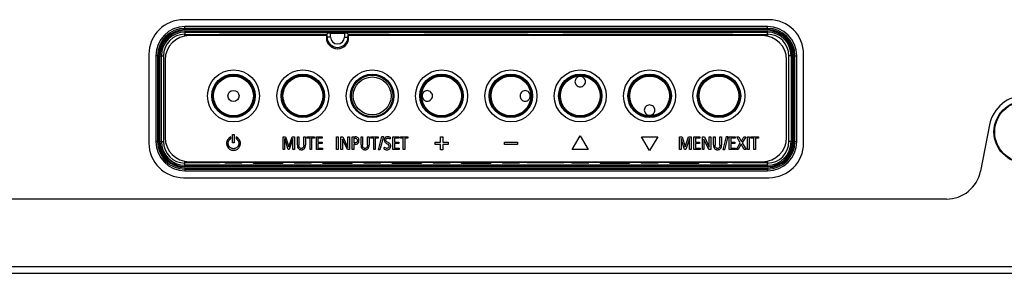
# Model space of a CAD drawing. Units: millimetres. Extents: x 0 to 4000, y 0 to 3000.
# Drawn here: x 2909 to 3051, y 1286 to 1322 of the extents above; entities that cross this region are included whole.
import ezdxf

# ---------------------------------------------------------------- set-up
doc = ezdxf.new("R2010")
doc.units = ezdxf.units.MM
doc.header["$LTSCALE"] = 220
for name, color, linetype in [('ATHLON50_BUTTON_01_PCM_2_BL116', 7, 'CONTINUOUS'), ('P484_BUTTON_LABEL_BL121', 7, 'CONTINUOUS'), ('P554_BACK_COVER_PCM_B_IO_C_BL10', 7, 'CONTINUOUS'), ('P554_OPTION_BEZEL_METAL_B_2_BL1', 7, 'CONTINUOUS'), ('SCREW_M4X5_TRUSS_HEAD_BL80', 7, 'CONTINUOUS')]:
    doc.layers.add(name, color=color, linetype=linetype)

# ---------------------------------------------------------------- blocks, each defined once
blk = doc.blocks.new('P554_OPTION_BEZEL_METAL_B_2_BL1', base_point=(2050.69, 1000.55))
at = {"layer": 'P554_OPTION_BEZEL_METAL_B_2_BL1', "color": 7, "linetype": 'CONTINUOUS'}
for p, q in [((3048.74, 1307.3), (3047.44, 1300.63)), ((3042.53, 1296.59), (2730.31, 1296.59)), ((2555.1, 1285.89), (3790.4, 1285.89))]:
    blk.add_line(p, q, dxfattribs=at)
at = {"layer": 'P554_OPTION_BEZEL_METAL_B_2_BL1', "color": 9, "linetype": 'CONTINUOUS'}
blk.add_line((2555.1, 1286.89), (3068.75, 1286.89), dxfattribs=at)
at = {"layer": 'P554_OPTION_BEZEL_METAL_B_2_BL1', "color": 7, "linetype": 'CONTINUOUS'}
for centre, radius, start, end in [((3053.9, 1306.29), 5.25, 11.0838, 168.9162), ((3042.53, 1301.59), 5, 270, 348.9162)]:
    blk.add_arc(centre, radius, start, end, dxfattribs=at)
blk = doc.blocks.new('P554_BACK_COVER_PCM_B_IO_C_BL10', base_point=(2032.77, 1551.07))
at = {"layer": 'P554_BACK_COVER_PCM_B_IO_C_BL10', "color": 7, "linetype": 'CONTINUOUS'}
for p, q in [((3016.95, 1322.49), (2932.55, 1322.49)), ((2927.55, 1317.49), (2927.55, 1304.69)), ((3021.95, 1304.69), (3021.95, 1317.49)), ((2932.55, 1299.69), (3016.95, 1299.69))]:
    blk.add_line(p, q, dxfattribs=at)
for centre, start, end in [((2932.55, 1317.49), 90, 180), ((3016.95, 1317.49), 0, 90), ((2932.55, 1304.69), 180, 270), ((3016.95, 1304.69), 270, 360)]:
    blk.add_arc(centre, 5, start, end, dxfattribs=at)
blk = doc.blocks.new('SCREW_M4X5_TRUSS_HEAD_BL80', base_point=(2229.48, 996.75))
at = {"layer": 'SCREW_M4X5_TRUSS_HEAD_BL80', "color": 7, "linetype": 'CONTINUOUS'}
blk.add_circle((3053.9, 1306.29), 4.5, dxfattribs=at)
at = {"layer": 'SCREW_M4X5_TRUSS_HEAD_BL80', "color": 9, "linetype": 'CONTINUOUS'}
blk.add_circle((3053.9, 1306.29), 4.4, dxfattribs=at)
blk = doc.blocks.new('ATHLON50_BUTTON_01_PCM_2_BL116', base_point=(2974.75, 1311.09))
at = {"layer": 'ATHLON50_BUTTON_01_PCM_2_BL116', "color": 9, "linetype": 'CONTINUOUS'}
for p, q in [((2932.75, 1321.05), (2932.75, 1321.49)), ((3016.75, 1321.24), (2932.75, 1321.24)), ((3016.75, 1321.05), (2932.75, 1321.05)), ((2932.75, 1320.89), (2932.75, 1320.38)), ((2932.75, 1320.89), (3016.75, 1320.89)), ((2932.75, 1320.69), (3016.75, 1320.69)), ((2953.75, 1319.99), (2953.75, 1320.53)), ((2955.75, 1320.53), (2955.75, 1319.99)), ((3016.75, 1321.05), (3016.75, 1321.49)), ((3016.75, 1320.38), (3016.75, 1320.89)), ((2953.75, 1319.99), (2953.25, 1319.99)), ((2955.75, 1319.99), (2956.25, 1319.99)), ((2928.99, 1317.29), (2928.55, 1317.29)), ((2928.8, 1317.29), (2928.8, 1304.89)), ((2928.99, 1317.29), (2928.99, 1304.89)), ((2929.15, 1304.89), (2929.15, 1317.29)), ((2929.15, 1317.29), (2929.65, 1317.29)), ((2929.35, 1304.89), (2929.35, 1317.29)), ((3020.35, 1317.29), (3019.84, 1317.29)), ((3020.15, 1317.29), (3020.15, 1304.89)), ((3020.35, 1317.29), (3020.35, 1304.89)), ((3020.51, 1317.29), (3020.95, 1317.29)), ((3020.51, 1304.89), (3020.51, 1317.29)), ((3020.7, 1304.89), (3020.7, 1317.29)), ((2928.99, 1304.89), (2928.55, 1304.89)), ((2929.15, 1304.89), (2929.65, 1304.89)), ((3020.35, 1304.89), (3019.84, 1304.89)), ((3020.51, 1304.89), (3020.95, 1304.89)), ((2932.75, 1301.29), (2932.75, 1301.8)), ((3016.75, 1301.49), (2932.75, 1301.49)), ((3016.75, 1301.29), (2932.75, 1301.29)), ((2932.75, 1301.13), (2932.75, 1300.69)), ((2932.75, 1301.13), (3016.75, 1301.13)), ((2932.75, 1300.94), (3016.75, 1300.94)), ((3016.75, 1301.29), (3016.75, 1301.8)), ((3016.75, 1301.13), (3016.75, 1300.69))]:
    blk.add_line(p, q, dxfattribs=at)
at = {"layer": 'ATHLON50_BUTTON_01_PCM_2_BL116', "color": 7, "linetype": 'CONTINUOUS'}
for p, q in [((3016.75, 1321.49), (2932.75, 1321.49)), ((2932.75, 1320.12), (2932.75, 1320.38)), ((2932.75, 1320.33), (2937.75, 1320.33)), ((2932.75, 1320.33), (2933.05, 1320.31)), ((2933.05, 1320.16), (2933.05, 1320.31)), ((2933.08, 1320.31), (2933.19, 1320.31)), ((2933.69, 1320.3), (2933.72, 1320.29)), ((2933.72, 1320.19), (2933.72, 1320.29)), ((2933.72, 1320.29), (2936.78, 1320.29)), ((2936.8, 1320.3), (2936.78, 1320.29)), ((2936.78, 1320.29), (2936.78, 1320.19)), ((2937.3, 1320.31), (2937.45, 1320.31)), ((2937.45, 1320.31), (2937.75, 1320.33)), ((2937.56, 1320.32), (2937.75, 1320.29)), ((2937.75, 1320.38), (2937.75, 1320.19)), ((2937.75, 1320.38), (2953.25, 1320.38)), ((2953.25, 1319.99), (2953.25, 1320.49)), ((2953.75, 1320.53), (2955.75, 1320.53)), ((2956.25, 1320.49), (2956.25, 1319.99)), ((2956.25, 1320.38), (2962.25, 1320.38)), ((2962.25, 1320.19), (2962.25, 1320.38)), ((2962.25, 1320.33), (2967.25, 1320.33)), ((2962.25, 1320.33), (2962.55, 1320.31)), ((2962.43, 1320.32), (2962.25, 1320.29)), ((2962.55, 1320.31), (2962.69, 1320.31)), ((2963.19, 1320.3), (2963.22, 1320.29)), ((2963.22, 1320.29), (2966.28, 1320.29)), ((2963.22, 1320.19), (2963.22, 1320.29)), ((2966.3, 1320.3), (2966.28, 1320.29)), ((2966.28, 1320.29), (2966.28, 1320.19)), ((2966.8, 1320.31), (2966.95, 1320.31)), ((2966.95, 1320.31), (2967.25, 1320.33)), ((2967.06, 1320.32), (2967.25, 1320.29)), ((2967.25, 1320.38), (2982.25, 1320.38)), ((2967.25, 1320.38), (2967.25, 1320.19)), ((2982.25, 1320.19), (2982.25, 1320.38)), ((2982.25, 1320.33), (2987.25, 1320.33)), ((2982.25, 1320.33), (2982.55, 1320.31)), ((2982.43, 1320.32), (2982.25, 1320.29)), ((2982.69, 1320.31), (2982.55, 1320.31)), ((2983.19, 1320.3), (2983.22, 1320.29)), ((2983.22, 1320.29), (2986.28, 1320.29)), ((2983.22, 1320.19), (2983.22, 1320.29)), ((2986.3, 1320.3), (2986.28, 1320.29)), ((2986.28, 1320.29), (2986.28, 1320.19)), ((2986.8, 1320.31), (2986.95, 1320.31)), ((2986.95, 1320.31), (2987.25, 1320.33)), ((2987.06, 1320.32), (2987.25, 1320.29)), ((2987.25, 1320.38), (3011.75, 1320.38)), ((2987.25, 1320.38), (2987.25, 1320.19)), ((3011.75, 1320.19), (3011.75, 1320.38)), ((3011.75, 1320.33), (3016.75, 1320.33)), ((3011.75, 1320.33), (3012.05, 1320.31)), ((3011.93, 1320.32), (3011.75, 1320.29)), ((3012.19, 1320.31), (3012.05, 1320.31)), ((3012.69, 1320.3), (3012.72, 1320.29)), ((3012.72, 1320.29), (3015.78, 1320.29)), ((3012.72, 1320.19), (3012.72, 1320.29)), ((3015.78, 1320.29), (3015.8, 1320.3)), ((3015.78, 1320.29), (3015.78, 1320.19)), ((3016.41, 1320.31), (3016.3, 1320.31)), ((3016.45, 1320.31), (3016.75, 1320.33)), ((3016.45, 1320.31), (3016.45, 1320.15)), ((3016.75, 1320.38), (3016.75, 1320.1)), ((2953.16, 1319.79), (2953.26, 1319.79)), ((2953.16, 1319.78), (2953.26, 1319.78)), ((2956.34, 1319.79), (2956.23, 1319.79)), ((2956.34, 1319.78), (2956.23, 1319.78)), ((2928.55, 1317.29), (2928.55, 1304.89)), ((2929.65, 1317.29), (2929.65, 1304.89)), ((3019.84, 1304.89), (3019.84, 1317.29)), ((3020.95, 1304.89), (3020.95, 1317.29)), ((2932.75, 1301.8), (2932.75, 1302.05)), ((2933.05, 1301.87), (2932.75, 1301.85)), ((2937.75, 1301.85), (2932.75, 1301.85)), ((2933.05, 1301.87), (2933.05, 1302.02)), ((2933.08, 1301.87), (2933.19, 1301.87)), ((2933.72, 1301.89), (2933.69, 1301.88)), ((2933.72, 1301.89), (2933.72, 1301.99)), ((2933.72, 1301.89), (2936.78, 1301.89)), ((2936.78, 1301.99), (2936.78, 1301.89)), ((2936.8, 1301.88), (2936.78, 1301.89)), ((2937.3, 1301.87), (2937.45, 1301.87)), ((2937.74, 1301.85), (2937.45, 1301.87)), ((2937.74, 1301.89), (2937.56, 1301.86)), ((2937.75, 1301.89), (2937.75, 1301.85)), ((2938.5, 1301.89), (2937.75, 1301.89)), ((2938.5, 1301.99), (2938.5, 1301.89)), ((2938.5, 1301.89), (2938.52, 1301.82)), ((2938.52, 1301.99), (2938.52, 1301.82)), ((2938.52, 1301.82), (2940.97, 1301.82)), ((2940.97, 1301.82), (2940.97, 1301.99)), ((2941, 1301.89), (2940.97, 1301.82)), ((2941, 1301.89), (2941, 1301.99)), ((2942.6, 1301.89), (2941, 1301.89)), ((2942.6, 1301.99), (2942.6, 1301.89)), ((2942.6, 1301.89), (2942.64, 1301.78)), ((2942.64, 1301.78), (2942.64, 1301.99)), ((2946.85, 1301.78), (2946.85, 1301.99)), ((2946.9, 1301.89), (2946.85, 1301.78)), ((2946.9, 1301.89), (2946.9, 1301.99)), ((2948.5, 1301.89), (2946.9, 1301.89)), ((2948.5, 1301.99), (2948.5, 1301.89)), ((2948.5, 1301.89), (2948.52, 1301.82)), ((2948.52, 1301.99), (2948.52, 1301.82)), ((2948.52, 1301.82), (2950.97, 1301.82)), ((2950.97, 1301.82), (2950.97, 1301.99)), ((2951, 1301.89), (2950.97, 1301.82)), ((2951, 1301.89), (2951, 1301.99)), ((2952.6, 1301.89), (2951, 1301.89)), ((2952.6, 1301.99), (2952.6, 1301.89)), ((2952.6, 1301.89), (2952.64, 1301.78)), ((2952.64, 1301.78), (2952.64, 1301.99)), ((2956.85, 1301.78), (2956.85, 1301.99)), ((2956.9, 1301.89), (2956.85, 1301.78)), ((2956.9, 1301.89), (2956.9, 1301.99)), ((2958.5, 1301.89), (2956.9, 1301.89)), ((2958.5, 1301.99), (2958.5, 1301.89)), ((2958.5, 1301.89), (2958.52, 1301.82)), ((2958.52, 1301.99), (2958.52, 1301.82)), ((2958.52, 1301.82), (2960.97, 1301.82)), ((2960.97, 1301.82), (2960.97, 1301.99)), ((2961, 1301.89), (2960.97, 1301.82)), ((2961, 1301.89), (2961, 1301.99)), ((2962.6, 1301.89), (2961, 1301.89)), ((2962.6, 1301.99), (2962.6, 1301.89)), ((2962.6, 1301.89), (2962.64, 1301.78)), ((2962.64, 1301.78), (2962.64, 1301.99)), ((2966.85, 1301.78), (2966.85, 1301.99)), ((2966.9, 1301.89), (2966.85, 1301.78)), ((2966.9, 1301.89), (2966.9, 1301.99)), ((2968.5, 1301.89), (2966.9, 1301.89)), ((2968.5, 1301.99), (2968.5, 1301.89)), ((2968.5, 1301.89), (2968.52, 1301.82)), ((2968.52, 1301.99), (2968.52, 1301.82)), ((2968.52, 1301.82), (2970.97, 1301.82)), ((2970.97, 1301.82), (2970.97, 1301.99)), ((2971, 1301.89), (2970.97, 1301.82)), ((2971, 1301.89), (2971, 1301.99)), ((2972.6, 1301.89), (2971, 1301.89)), ((2972.6, 1301.99), (2972.6, 1301.89)), ((2972.6, 1301.89), (2972.64, 1301.78)), ((2972.64, 1301.78), (2972.64, 1301.99)), ((2976.85, 1301.78), (2976.85, 1301.99)), ((2976.9, 1301.89), (2976.85, 1301.78)), ((2976.9, 1301.89), (2976.9, 1301.99)), ((2978.5, 1301.89), (2976.9, 1301.89)), ((2978.5, 1301.99), (2978.5, 1301.89)), ((2978.5, 1301.89), (2978.52, 1301.82)), ((2978.52, 1301.99), (2978.52, 1301.82)), ((2978.52, 1301.82), (2980.97, 1301.82)), ((2980.97, 1301.82), (2980.97, 1301.99)), ((2981, 1301.89), (2980.97, 1301.82)), ((2981, 1301.89), (2981, 1301.99)), ((2982.17, 1301.89), (2981, 1301.89)), ((2982.17, 1301.89), (2982.11, 1301.85)), ((2982.47, 1301.87), (2982.11, 1301.85)), ((2987.39, 1301.85), (2982.11, 1301.85)), ((2982.35, 1301.86), (2982.17, 1301.89)), ((2982.47, 1301.87), (2982.69, 1301.87)), ((2983.19, 1301.88), (2983.22, 1301.89)), ((2983.22, 1301.89), (2983.22, 1301.99)), ((2983.22, 1301.89), (2986.28, 1301.89)), ((2986.28, 1301.99), (2986.28, 1301.89)), ((2986.3, 1301.88), (2986.28, 1301.89)), ((2986.8, 1301.87), (2987.02, 1301.87)), ((2987.39, 1301.85), (2987.02, 1301.87)), ((2987.14, 1301.86), (2987.32, 1301.89)), ((2987.32, 1301.89), (2987.39, 1301.85)), ((2988.5, 1301.89), (2987.32, 1301.89)), ((2988.5, 1301.99), (2988.5, 1301.89)), ((2988.5, 1301.89), (2988.52, 1301.82)), ((2988.52, 1301.99), (2988.52, 1301.82)), ((2988.52, 1301.82), (2990.97, 1301.82)), ((2990.97, 1301.82), (2990.97, 1301.99)), ((2991, 1301.89), (2990.97, 1301.82)), ((2991, 1301.89), (2991, 1301.99)), ((2992.6, 1301.89), (2991, 1301.89)), ((2992.6, 1301.99), (2992.6, 1301.89)), ((2992.6, 1301.89), (2992.64, 1301.78)), ((2992.64, 1301.78), (2992.64, 1301.99)), ((2996.85, 1301.78), (2996.85, 1301.99)), ((2996.9, 1301.89), (2996.85, 1301.78)), ((2996.9, 1301.89), (2996.9, 1301.99)), ((2998.5, 1301.89), (2996.9, 1301.89)), ((2998.5, 1301.99), (2998.5, 1301.89)), ((2998.5, 1301.89), (2998.52, 1301.82)), ((2998.52, 1301.99), (2998.52, 1301.82)), ((2998.52, 1301.82), (3000.97, 1301.82)), ((3000.97, 1301.82), (3000.97, 1301.99)), ((3001, 1301.89), (3000.97, 1301.82)), ((3001, 1301.89), (3001, 1301.99)), ((3002.6, 1301.89), (3001, 1301.89)), ((3002.6, 1301.99), (3002.6, 1301.89)), ((3002.6, 1301.89), (3002.64, 1301.78)), ((3002.64, 1301.78), (3002.64, 1301.99)), ((3006.85, 1301.78), (3006.85, 1301.99)), ((3006.9, 1301.89), (3006.85, 1301.78)), ((3006.9, 1301.89), (3006.9, 1301.99)), ((3008.5, 1301.89), (3006.9, 1301.89)), ((3008.5, 1301.99), (3008.5, 1301.89)), ((3008.5, 1301.89), (3008.52, 1301.82)), ((3008.52, 1301.99), (3008.52, 1301.82)), ((3008.52, 1301.82), (3010.97, 1301.82)), ((3010.97, 1301.82), (3010.97, 1301.99)), ((3011, 1301.89), (3010.97, 1301.82)), ((3011, 1301.89), (3011, 1301.99)), ((3011.75, 1301.89), (3011, 1301.89)), ((3011.75, 1301.89), (3011.69, 1301.85)), ((3012.05, 1301.87), (3011.69, 1301.85)), ((3016.75, 1301.85), (3011.69, 1301.85)), ((3011.93, 1301.86), (3011.75, 1301.89)), ((3012.05, 1301.87), (3012.19, 1301.87)), ((3012.69, 1301.88), (3012.72, 1301.89)), ((3012.72, 1301.89), (3012.72, 1301.99)), ((3012.72, 1301.89), (3015.78, 1301.89)), ((3015.78, 1301.99), (3015.78, 1301.89)), ((3015.8, 1301.88), (3015.78, 1301.89)), ((3016.41, 1301.87), (3016.3, 1301.87)), ((3016.45, 1302.03), (3016.45, 1301.87)), ((3016.75, 1301.85), (3016.45, 1301.87)), ((3016.75, 1302.08), (3016.75, 1301.8)), ((2932.75, 1300.69), (3016.75, 1300.69)), ((2942.64, 1301.78), (2946.85, 1301.78)), ((2952.64, 1301.78), (2956.85, 1301.78)), ((2962.64, 1301.78), (2966.85, 1301.78)), ((2972.64, 1301.78), (2976.85, 1301.78)), ((2992.64, 1301.78), (2996.85, 1301.78)), ((3002.64, 1301.78), (3006.85, 1301.78))]:
    blk.add_line(p, q, dxfattribs=at)
for centre, radius in [((2939.75, 1311.49), 3.13), ((2949.75, 1311.49), 3.13), ((2959.75, 1311.49), 3.13), ((2969.75, 1311.49), 3.13), ((2979.75, 1311.49), 3.13), ((2989.75, 1311.49), 3.13), ((2999.75, 1311.49), 3.13), ((3009.75, 1311.49), 3.13), ((2939.75, 1311.49), 0.8)]:
    blk.add_circle(centre, radius, dxfattribs=at)
at = {"layer": 'ATHLON50_BUTTON_01_PCM_2_BL116', "color": 9, "linetype": 'CONTINUOUS'}
for centre, radius in [((2939.75, 1311.49), 3.01), ((2939.75, 1311.49), 2.87), ((2949.75, 1311.49), 3.01), ((2949.75, 1311.49), 2.87), ((2959.75, 1311.49), 2.99), ((2959.75, 1311.49), 2.73), ((2969.75, 1311.49), 3.01), ((2969.75, 1311.49), 2.87), ((2979.75, 1311.49), 3.01), ((2979.75, 1311.49), 2.87), ((2989.75, 1311.49), 3.01), ((2989.75, 1311.49), 2.87), ((2999.75, 1311.49), 3.01), ((2999.75, 1311.49), 2.87), ((3009.75, 1311.49), 3.01), ((3009.75, 1311.49), 2.87)]:
    blk.add_circle(centre, radius, dxfattribs=at)
at = {"layer": 'ATHLON50_BUTTON_01_PCM_2_BL116', "color": 7, "linetype": 'CONTINUOUS'}
for centre, radius, start, end in [((2932.75, 1317.29), 4.2, 90, 180), ((2932.75, 1317.29), 3.09, 90, 180), ((3016.75, 1317.29), 4.2, 0, 90), ((3016.75, 1317.29), 3.09, 0, 90), ((2954.75, 1319.99), 1.5, 180, 360), ((2932.75, 1304.89), 4.2, 180, 270), ((2932.75, 1304.89), 3.09, 180, 270), ((3016.75, 1304.89), 4.2, 270, 360), ((3016.75, 1304.89), 3.09, 270, 360)]:
    blk.add_arc(centre, radius, start, end, dxfattribs=at)
at = {"layer": 'ATHLON50_BUTTON_01_PCM_2_BL116', "color": 9, "linetype": 'CONTINUOUS'}
for centre, radius, start, end in [((2932.75, 1317.29), 3.95, 90, 180), ((2932.75, 1317.29), 3.76, 90, 180), ((2932.75, 1317.29), 3.6, 90, 180), ((2932.75, 1317.29), 3.4, 90, 180), ((3016.75, 1317.29), 3.95, 360, 90), ((3016.75, 1317.29), 3.76, 0, 90), ((3016.75, 1317.29), 3.6, 0, 90), ((3016.75, 1317.29), 3.4, 0, 90), ((2954.75, 1319.99), 1, 180, 360), ((2932.75, 1304.89), 3.95, 180, 270), ((2932.75, 1304.89), 3.76, 180, 270), ((2932.75, 1304.89), 3.6, 180, 270), ((2932.75, 1304.89), 3.4, 180, 270), ((3016.75, 1304.89), 3.95, 270, 0), ((3016.75, 1304.89), 3.76, 270, 360), ((3016.75, 1304.89), 3.6, 270, 360), ((3016.75, 1304.89), 3.4, 270, 360)]:
    blk.add_arc(centre, radius, start, end, dxfattribs=at)
at = {"layer": 'ATHLON50_BUTTON_01_PCM_2_BL116', "color": 7, "linetype": 'CONTINUOUS'}
for centre, ratio, start_param, end_param in [((2933.08, 1320.3), 0.008727, 1.570796, 1.64526), ((2933.19, 1320.3), 0.008727, 0.017453, 1.570796), ((2937.3, 1320.3), 0.008727, 1.570796, 3.124139), ((2953.75, 1320.49), 0.087489, 1.570796, 3.141593), ((2955.75, 1320.49), 0.087489, 0, 1.570796), ((2962.69, 1320.3), 0.008727, 0.017453, 1.570796), ((2966.8, 1320.3), 0.008727, 1.570796, 3.124139), ((2982.69, 1320.3), 0.008727, 0.017453, 1.570796), ((2986.8, 1320.3), 0.008727, 1.570796, 3.124139), ((3012.19, 1320.3), 0.008727, 0.017453, 1.570796), ((3016.3, 1320.3), 0.008727, 1.570796, 3.124139), ((3016.41, 1320.3), 0.008727, 1.496332, 1.570796), ((2933.08, 1301.88), 0.008727, -1.64526, -1.570796), ((2933.19, 1301.88), 0.008727, -1.570796, -0.017453), ((2937.3, 1301.88), 0.008727, -3.124139, -1.570796), ((2982.69, 1301.88), 0.008727, -1.570796, -0.017453), ((2986.8, 1301.88), 0.008727, -3.124139, -1.570796), ((3012.19, 1301.88), 0.008727, -1.570796, -0.017453), ((3016.3, 1301.88), 0.008727, -3.124139, -1.570796), ((3016.41, 1301.88), 0.008727, -1.570796, -1.496332)]:
    blk.add_ellipse(centre, major_axis=(0.5, 0), ratio=ratio, start_param=start_param, end_param=end_param, dxfattribs=at)
for points, knots in [([(2989.75, 1314.29), (2989.55, 1314.29), (2989.15, 1314.13), (2988.9, 1313.54), (2989.15, 1312.96), (2989.55, 1312.8), (2989.75, 1312.8)], [0, 0, 0, 0, 0.252455, 0.500259, 0.747918, 1, 1, 1, 1]), ([(2989.75, 1312.8), (2989.94, 1312.8), (2990.34, 1312.96), (2990.59, 1313.54), (2990.34, 1314.13), (2989.94, 1314.29), (2989.75, 1314.29)], [0, 0, 0, 0, 0.252003, 0.499678, 0.747583, 1, 1, 1, 1]), ([(2968.44, 1311.49), (2968.44, 1311.68), (2968.28, 1312.08), (2967.69, 1312.33), (2967.11, 1312.08), (2966.95, 1311.68), (2966.95, 1311.49)], [0, 0, 0, 0, 0.252142, 0.499849, 0.747662, 1, 1, 1, 1]), ([(2982.54, 1311.49), (2982.54, 1311.68), (2982.39, 1312.08), (2981.8, 1312.33), (2981.21, 1312.08), (2981.06, 1311.68), (2981.06, 1311.49)], [0, 0, 0, 0, 0.252316, 0.500115, 0.747829, 1, 1, 1, 1]), ([(2966.95, 1311.49), (2966.95, 1311.3), (2967.11, 1310.89), (2967.69, 1310.64), (2968.28, 1310.89), (2968.44, 1311.3), (2968.44, 1311.49)], [0, 0, 0, 0, 0.252316, 0.500115, 0.747829, 1, 1, 1, 1]), ([(2981.06, 1311.49), (2981.06, 1311.3), (2981.21, 1310.89), (2981.8, 1310.64), (2982.39, 1310.89), (2982.54, 1311.3), (2982.54, 1311.49)], [0, 0, 0, 0, 0.252142, 0.499849, 0.747662, 1, 1, 1, 1]), ([(2999.75, 1310.18), (2999.55, 1310.18), (2999.15, 1310.02), (2998.9, 1309.44), (2999.15, 1308.85), (2999.55, 1308.69), (2999.75, 1308.69)], [0, 0, 0, 0, 0.252003, 0.499678, 0.747583, 1, 1, 1, 1]), ([(2999.75, 1308.69), (2999.94, 1308.69), (3000.34, 1308.85), (3000.59, 1309.44), (3000.34, 1310.02), (2999.94, 1310.18), (2999.75, 1310.18)], [0, 0, 0, 0, 0.252455, 0.500259, 0.747918, 1, 1, 1, 1])]:
    blk.add_open_spline(points, degree=3, knots=knots, dxfattribs=at)
blk = doc.blocks.new('P484_BUTTON_LABEL_BL121', base_point=(2974.7, 1311.74))
at = {"layer": 'P484_BUTTON_LABEL_BL121', "color": 7, "linetype": 'CONTINUOUS'}
for p, q in [((2953.15, 1320.19), (2933.4, 1320.19)), ((2953.15, 1320.19), (2953.15, 1319.89)), ((3016, 1320.19), (2956.35, 1320.19)), ((2956.35, 1319.89), (2956.35, 1320.19)), ((2929.9, 1316.69), (2929.9, 1305.49)), ((3019.5, 1305.49), (3019.5, 1316.69)), ((2933.4, 1301.99), (3016, 1301.99))]:
    blk.add_line(p, q, dxfattribs=at)
at = {"layer": 'P484_BUTTON_LABEL_BL121', "color": 2, "linetype": 'CONTINUOUS'}
for p, q in [((2939.36, 1305.31), (2939.36, 1305.57)), ((2939.63, 1304.71), (2939.63, 1305.92)), ((2939.63, 1305.92), (2939.86, 1305.92)), ((2939.86, 1304.71), (2939.63, 1304.71)), ((2939.86, 1305.92), (2939.86, 1304.71)), ((2940.13, 1305.57), (2940.13, 1305.3)), ((2946.9, 1303.74), (2946.9, 1305.59)), ((2946.9, 1305.59), (2947.26, 1305.59)), ((2947.12, 1305.34), (2947.12, 1303.74)), ((2947.63, 1303.74), (2947.13, 1305.34)), ((2947.26, 1305.59), (2947.72, 1304.12)), ((2947.73, 1304.12), (2948.2, 1305.59)), ((2948.32, 1305.34), (2947.8, 1303.74)), ((2948.2, 1305.59), (2948.55, 1305.59)), ((2948.33, 1303.74), (2948.33, 1305.34)), ((2948.55, 1305.59), (2948.55, 1303.74)), ((2948.96, 1305.59), (2949.19, 1305.59)), ((2948.96, 1304.42), (2948.96, 1305.59)), ((2949.19, 1305.59), (2949.19, 1304.39)), ((2949.88, 1305.59), (2950.12, 1305.59)), ((2949.88, 1304.39), (2949.88, 1305.59)), ((2950.12, 1305.59), (2950.12, 1304.42)), ((2950.37, 1305.59), (2951.45, 1305.59)), ((2950.37, 1305.39), (2950.37, 1305.59)), ((2950.79, 1305.39), (2950.37, 1305.39)), ((2950.79, 1303.74), (2950.79, 1305.39)), ((2951.45, 1305.39), (2951.02, 1305.39)), ((2951.02, 1305.39), (2951.02, 1303.74)), ((2951.45, 1305.59), (2951.45, 1305.39)), ((2951.7, 1305.59), (2952.56, 1305.59)), ((2951.7, 1303.74), (2951.7, 1305.59)), ((2952.56, 1305.39), (2951.93, 1305.39)), ((2951.93, 1305.39), (2951.93, 1304.8)), ((2951.93, 1304.8), (2952.53, 1304.8)), ((2952.53, 1304.8), (2952.53, 1304.6)), ((2952.56, 1305.59), (2952.56, 1305.39)), ((2954.61, 1305.59), (2954.84, 1305.59)), ((2954.61, 1303.74), (2954.61, 1305.59)), ((2954.84, 1305.59), (2954.84, 1303.74)), ((2955.25, 1305.59), (2955.53, 1305.59)), ((2955.25, 1303.74), (2955.25, 1305.59)), ((2956.17, 1303.74), (2955.47, 1305.26)), ((2955.47, 1305.26), (2955.47, 1303.74)), ((2955.53, 1305.59), (2956.23, 1304.06)), ((2956.24, 1305.59), (2956.46, 1305.59)), ((2956.24, 1304.06), (2956.24, 1305.59)), ((2956.46, 1305.59), (2956.46, 1303.74)), ((2956.86, 1305.59), (2957.31, 1305.59)), ((2956.86, 1303.74), (2956.86, 1305.59)), ((2957.23, 1305.4), (2957.1, 1305.4)), ((2957.1, 1305.4), (2957.1, 1304.7)), ((2957.1, 1304.7), (2957.22, 1304.7)), ((2958.14, 1305.59), (2958.37, 1305.59)), ((2958.14, 1304.42), (2958.14, 1305.59)), ((2958.37, 1305.59), (2958.37, 1304.39)), ((2959.06, 1305.59), (2959.3, 1305.59)), ((2959.06, 1304.39), (2959.06, 1305.59)), ((2959.3, 1305.59), (2959.3, 1304.42)), ((2959.55, 1305.59), (2960.63, 1305.59)), ((2959.55, 1305.39), (2959.55, 1305.59)), ((2959.97, 1305.39), (2959.55, 1305.39)), ((2959.97, 1303.74), (2959.97, 1305.39)), ((2960.63, 1305.39), (2960.2, 1305.39)), ((2960.2, 1305.39), (2960.2, 1303.74)), ((2960.63, 1305.59), (2960.63, 1305.39)), ((2960.67, 1303.72), (2961.16, 1305.61)), ((2961.36, 1305.61), (2960.87, 1303.72)), ((2961.16, 1305.61), (2961.36, 1305.61)), ((2962.33, 1305.55), (2962.33, 1305.32)), ((2962.74, 1305.59), (2963.6, 1305.59)), ((2962.74, 1303.74), (2962.74, 1305.59)), ((2963.6, 1305.39), (2962.97, 1305.39)), ((2962.97, 1305.39), (2962.97, 1304.8)), ((2962.97, 1304.8), (2963.57, 1304.8)), ((2963.57, 1304.8), (2963.57, 1304.6)), ((2963.6, 1305.59), (2963.6, 1305.39)), ((2963.81, 1305.59), (2964.89, 1305.59)), ((2963.81, 1305.39), (2963.81, 1305.59)), ((2964.23, 1305.39), (2963.81, 1305.39)), ((2964.23, 1303.74), (2964.23, 1305.39)), ((2964.89, 1305.39), (2964.46, 1305.39)), ((2964.46, 1305.39), (2964.46, 1303.74)), ((2964.89, 1305.59), (2964.89, 1305.39)), ((2968.81, 1304.8), (2969.58, 1304.8)), ((2968.81, 1304.48), (2968.81, 1304.8)), ((2969.58, 1305.58), (2969.91, 1305.58)), ((2969.58, 1304.8), (2969.58, 1305.58)), ((2969.91, 1305.58), (2969.91, 1304.8)), ((2969.91, 1304.8), (2970.68, 1304.8)), ((2970.68, 1304.8), (2970.68, 1304.48)), ((2978.81, 1304.8), (2980.68, 1304.8)), ((2978.81, 1304.48), (2978.81, 1304.8)), ((2980.68, 1304.8), (2980.68, 1304.48)), ((2988.59, 1303.74), (2989.75, 1305.75)), ((2989.75, 1305.75), (2990.91, 1303.74)), ((2999.75, 1303.59), (2998.59, 1305.6)), ((2998.59, 1305.6), (3000.91, 1305.6)), ((3000.91, 1305.6), (2999.75, 1303.59)), ((3004.06, 1305.59), (3004.42, 1305.59)), ((3004.06, 1303.74), (3004.06, 1305.59)), ((3004.8, 1303.74), (3004.29, 1305.34)), ((3004.29, 1305.34), (3004.29, 1303.74)), ((3004.42, 1305.59), (3004.89, 1304.12)), ((3004.89, 1304.12), (3005.37, 1305.59)), ((3005.49, 1305.34), (3004.96, 1303.74)), ((3005.37, 1305.59), (3005.72, 1305.59)), ((3005.49, 1303.74), (3005.49, 1305.34)), ((3005.72, 1305.59), (3005.72, 1303.74)), ((3006.12, 1305.59), (3006.98, 1305.59)), ((3006.12, 1303.74), (3006.12, 1305.59)), ((3006.98, 1305.39), (3006.36, 1305.39)), ((3006.36, 1305.39), (3006.36, 1304.8)), ((3006.36, 1304.8), (3006.95, 1304.8)), ((3006.95, 1304.8), (3006.95, 1304.6)), ((3006.98, 1305.59), (3006.98, 1305.39)), ((3007.35, 1305.59), (3007.64, 1305.59)), ((3007.35, 1303.74), (3007.35, 1305.59)), ((3007.57, 1305.26), (3007.57, 1303.74)), ((3008.27, 1303.74), (3007.58, 1305.26)), ((3007.64, 1305.59), (3008.33, 1304.07)), ((3008.34, 1305.59), (3008.56, 1305.59)), ((3008.34, 1304.07), (3008.34, 1305.59)), ((3008.56, 1305.59), (3008.56, 1303.74)), ((3008.97, 1305.59), (3009.2, 1305.59)), ((3008.97, 1304.42), (3008.97, 1305.59)), ((3009.2, 1305.59), (3009.2, 1304.39)), ((3009.89, 1305.59), (3010.13, 1305.59)), ((3009.89, 1304.39), (3009.89, 1305.59)), ((3010.13, 1305.59), (3010.13, 1304.42)), ((3010.33, 1303.73), (3010.82, 1305.61)), ((3011.02, 1305.61), (3010.53, 1303.73)), ((3010.82, 1305.61), (3011.02, 1305.61)), ((3011.22, 1305.59), (3012.08, 1305.59)), ((3011.22, 1303.74), (3011.22, 1305.59)), ((3012.08, 1305.39), (3011.45, 1305.39)), ((3011.45, 1305.39), (3011.45, 1304.8)), ((3011.45, 1304.8), (3012.05, 1304.8)), ((3012.05, 1304.8), (3012.05, 1304.6)), ((3012.08, 1305.59), (3012.08, 1305.39)), ((3012.26, 1303.74), (3012.82, 1304.72)), ((3012.82, 1304.72), (3012.32, 1305.59)), ((3012.32, 1305.59), (3012.6, 1305.59)), ((3012.6, 1305.59), (3012.98, 1304.91)), ((3012.98, 1304.91), (3013.35, 1305.59)), ((3013.61, 1305.59), (3013.1, 1304.72)), ((3013.1, 1304.72), (3013.65, 1303.74)), ((3013.35, 1305.59), (3013.61, 1305.59)), ((3013.86, 1305.59), (3014.1, 1305.59)), ((3013.86, 1303.74), (3013.86, 1305.59)), ((3014.1, 1305.59), (3014.1, 1303.74)), ((3014.35, 1305.59), (3015.43, 1305.59)), ((3014.35, 1305.39), (3014.35, 1305.59)), ((3014.77, 1305.39), (3014.35, 1305.39)), ((3014.77, 1303.74), (3014.77, 1305.39)), ((3015.43, 1305.39), (3015.01, 1305.39)), ((3015.01, 1305.39), (3015.01, 1303.74)), ((3015.43, 1305.59), (3015.43, 1305.39)), ((2947.12, 1303.74), (2946.9, 1303.74)), ((2947.8, 1303.74), (2947.63, 1303.74)), ((2948.55, 1303.74), (2948.33, 1303.74)), ((2951.02, 1303.74), (2950.79, 1303.74)), ((2952.59, 1303.74), (2951.7, 1303.74)), ((2952.53, 1304.6), (2951.93, 1304.6)), ((2951.93, 1304.6), (2951.93, 1303.94)), ((2951.93, 1303.94), (2952.59, 1303.94)), ((2952.59, 1303.94), (2952.59, 1303.74)), ((2954.84, 1303.74), (2954.61, 1303.74)), ((2955.47, 1303.74), (2955.25, 1303.74)), ((2956.46, 1303.74), (2956.17, 1303.74)), ((2957.1, 1303.74), (2956.86, 1303.74)), ((2957.25, 1304.51), (2957.1, 1304.51)), ((2957.1, 1304.51), (2957.1, 1303.74)), ((2960.2, 1303.74), (2959.97, 1303.74)), ((2960.87, 1303.72), (2960.67, 1303.72)), ((2961.49, 1303.8), (2961.49, 1304.04)), ((2963.63, 1303.74), (2962.74, 1303.74)), ((2963.57, 1304.6), (2962.97, 1304.6)), ((2962.97, 1304.6), (2962.97, 1303.94)), ((2962.97, 1303.94), (2963.63, 1303.94)), ((2963.63, 1303.94), (2963.63, 1303.74)), ((2964.46, 1303.74), (2964.23, 1303.74)), ((2969.58, 1304.48), (2968.81, 1304.48)), ((2969.58, 1303.7), (2969.58, 1304.48)), ((2969.91, 1303.7), (2969.58, 1303.7)), ((2970.68, 1304.48), (2969.91, 1304.48)), ((2969.91, 1304.48), (2969.91, 1303.7)), ((2980.68, 1304.48), (2978.81, 1304.48)), ((2990.91, 1303.74), (2988.59, 1303.74)), ((3004.29, 1303.74), (3004.06, 1303.74)), ((3004.96, 1303.74), (3004.8, 1303.74)), ((3005.72, 1303.74), (3005.49, 1303.74)), ((3007.02, 1303.74), (3006.12, 1303.74)), ((3006.95, 1304.6), (3006.36, 1304.6)), ((3006.36, 1304.6), (3006.36, 1303.94)), ((3006.36, 1303.94), (3007.02, 1303.94)), ((3007.02, 1303.94), (3007.02, 1303.74)), ((3007.57, 1303.74), (3007.35, 1303.74)), ((3008.56, 1303.74), (3008.27, 1303.74)), ((3010.53, 1303.73), (3010.33, 1303.73)), ((3012.11, 1303.74), (3011.22, 1303.74)), ((3012.05, 1304.6), (3011.45, 1304.6)), ((3011.45, 1304.6), (3011.45, 1303.94)), ((3011.45, 1303.94), (3012.11, 1303.94)), ((3012.11, 1303.94), (3012.11, 1303.74)), ((3012.52, 1303.74), (3012.26, 1303.74)), ((3012.94, 1304.51), (3012.52, 1303.74)), ((3013.37, 1303.74), (3012.94, 1304.51)), ((3013.65, 1303.74), (3013.37, 1303.74)), ((3014.1, 1303.74), (3013.86, 1303.74)), ((3015.01, 1303.74), (3014.77, 1303.74))]:
    blk.add_line(p, q, dxfattribs=at)
at = {"layer": 'P484_BUTTON_LABEL_BL121', "color": 7, "linetype": 'CONTINUOUS'}
for centre in [(2939.75, 1311.49), (2949.75, 1311.49), (2959.75, 1311.49), (2969.75, 1311.49), (2979.75, 1311.49), (2989.75, 1311.49), (2999.75, 1311.49), (3009.75, 1311.49)]:
    blk.add_circle(centre, 3.75, dxfattribs=at)
for centre, radius, start, end in [((2933.4, 1316.69), 3.5, 90, 180), ((2954.75, 1319.89), 1.6, 180, 360), ((3016, 1316.69), 3.5, 0, 90), ((2933.4, 1305.49), 3.5, 180, 270), ((3016, 1305.49), 3.5, 270, 360)]:
    blk.add_arc(centre, radius, start, end, dxfattribs=at)
at = {"layer": 'P484_BUTTON_LABEL_BL121', "color": 2, "linetype": 'CONTINUOUS'}
for points, knots in [([(2939.36, 1305.57), (2939.19, 1305.49), (2938.95, 1305.3), (2938.8, 1304.99), (2938.75, 1304.79), (2938.74, 1304.62), (2938.76, 1304.44), (2938.84, 1304.19), (2939.02, 1303.91), (2939.29, 1303.73), (2939.55, 1303.65), (2939.75, 1303.63), (2939.95, 1303.65), (2940.08, 1303.69), (2940.14, 1303.72)], [0, 0, 0, 0, 0.183073, 0.276328, 0.324134, 0.373181, 0.437813, 0.500532, 0.622879, 0.745235, 0.807967, 0.872617, 0.937268, 1, 1, 1, 1]), ([(2939.36, 1303.98), (2939.3, 1304.01), (2939.17, 1304.11), (2939.05, 1304.29), (2938.99, 1304.49), (2938.97, 1304.66), (2939, 1304.85), (2939.1, 1305.09), (2939.25, 1305.24), (2939.36, 1305.31)], [0, 0, 0, 0, 0.123007, 0.307538, 0.402182, 0.499757, 0.629333, 0.754423, 1, 1, 1, 1]), ([(2940.13, 1305.3), (2940.24, 1305.24), (2940.39, 1305.09), (2940.5, 1304.85), (2940.52, 1304.66), (2940.51, 1304.49), (2940.45, 1304.29), (2940.31, 1304.08), (2940.09, 1303.94), (2939.9, 1303.88), (2939.75, 1303.87), (2939.59, 1303.88), (2939.46, 1303.92), (2939.39, 1303.96), (2939.36, 1303.98)], [0, 0, 0, 0, 0.162724, 0.245637, 0.331487, 0.396263, 0.459093, 0.581596, 0.704086, 0.766894, 0.831628, 0.896362, 0.95917, 1, 1, 1, 1]), ([(2940.14, 1303.72), (2940.26, 1303.77), (2940.47, 1303.91), (2940.66, 1304.19), (2940.74, 1304.44), (2940.76, 1304.62), (2940.74, 1304.79), (2940.7, 1304.99), (2940.55, 1305.3), (2940.31, 1305.49), (2940.13, 1305.57)], [0, 0, 0, 0, 0.164297, 0.328581, 0.412799, 0.499586, 0.565335, 0.629419, 0.754441, 1, 1, 1, 1]), ([(2957.23, 1305.4), (2957.28, 1305.4), (2957.38, 1305.39), (2957.52, 1305.33), (2957.58, 1305.23), (2957.61, 1305.13), (2957.61, 1305.05), (2957.61, 1304.97), (2957.59, 1304.88), (2957.53, 1304.79), (2957.39, 1304.71), (2957.28, 1304.7), (2957.22, 1304.7)], [0, 0, 0, 0, 0.136464, 0.250779, 0.363514, 0.428596, 0.503429, 0.56591, 0.623395, 0.729858, 0.84638, 1, 1, 1, 1]), ([(2957.25, 1304.51), (2957.41, 1304.51), (2957.76, 1304.58), (2957.85, 1304.92), (2957.85, 1305.07)], [0, 0, 0, 0, 0.516997, 1, 1, 1, 1]), ([(2957.85, 1305.07), (2957.85, 1305.14), (2957.83, 1305.28), (2957.72, 1305.46), (2957.54, 1305.57), (2957.39, 1305.59), (2957.31, 1305.59)], [0, 0, 0, 0, 0.259805, 0.490349, 0.722843, 1, 1, 1, 1]), ([(2962.33, 1305.55), (2962.22, 1305.59), (2961.98, 1305.63), (2961.59, 1305.54), (2961.48, 1305.27), (2961.48, 1305.14)], [0, 0, 0, 0, 0.309056, 0.65588, 1, 1, 1, 1]), ([(2961.48, 1305.14), (2961.48, 1305.04), (2961.54, 1304.79), (2961.77, 1304.66), (2961.89, 1304.59)], [0, 0, 0, 0, 0.416896, 1, 1, 1, 1]), ([(2961.72, 1305.13), (2961.72, 1305.2), (2961.78, 1305.36), (2961.94, 1305.41), (2962.01, 1305.41)], [0, 0, 0, 0, 0.48556, 1, 1, 1, 1]), ([(2962.03, 1304.78), (2961.98, 1304.82), (2961.89, 1304.87), (2961.76, 1304.97), (2961.72, 1305.07), (2961.72, 1305.13)], [0, 0, 0, 0, 0.390424, 0.650689, 1, 1, 1, 1]), ([(2961.88, 1303.72), (2962.02, 1303.72), (2962.25, 1303.79), (2962.38, 1304.01), (2962.41, 1304.14), (2962.42, 1304.26), (2962.41, 1304.4), (2962.3, 1304.61), (2962.15, 1304.72), (2962.03, 1304.78)], [0, 0, 0, 0, 0.281495, 0.409282, 0.476245, 0.546449, 0.645842, 0.744586, 1, 1, 1, 1]), ([(2948.96, 1304.42), (2948.96, 1304.38), (2948.96, 1304.24), (2948.99, 1304.1), (2949.03, 1304.01)], [0, 0, 0, 0, 0.292209, 1, 1, 1, 1]), ([(2949.03, 1304.01), (2949.05, 1303.97), (2949.1, 1303.89), (2949.21, 1303.8), (2949.33, 1303.75), (2949.44, 1303.73), (2949.54, 1303.72), (2949.63, 1303.73), (2949.74, 1303.75), (2949.86, 1303.8), (2949.97, 1303.89), (2950.02, 1303.97), (2950.04, 1304.01)], [0, 0, 0, 0, 0.107668, 0.222821, 0.350495, 0.42185, 0.499868, 0.577979, 0.649403, 0.777153, 0.892329, 1, 1, 1, 1]), ([(2949.88, 1304.39), (2949.88, 1304.32), (2949.87, 1304.2), (2949.81, 1304.04), (2949.71, 1303.95), (2949.61, 1303.92), (2949.54, 1303.91), (2949.46, 1303.92), (2949.37, 1303.95), (2949.27, 1304.04), (2949.2, 1304.2), (2949.19, 1304.32), (2949.19, 1304.39)], [0, 0, 0, 0, 0.149892, 0.274575, 0.384626, 0.440386, 0.500109, 0.559746, 0.615445, 0.725438, 0.850109, 1, 1, 1, 1]), ([(2950.04, 1304.01), (2950.09, 1304.1), (2950.12, 1304.24), (2950.12, 1304.38), (2950.12, 1304.42)], [0, 0, 0, 0, 0.707791, 1, 1, 1, 1]), ([(2958.14, 1304.42), (2958.14, 1304.38), (2958.14, 1304.24), (2958.17, 1304.1), (2958.21, 1304.01)], [0, 0, 0, 0, 0.292209, 1, 1, 1, 1]), ([(2958.21, 1304.01), (2958.23, 1303.97), (2958.28, 1303.89), (2958.39, 1303.8), (2958.51, 1303.75), (2958.62, 1303.73), (2958.72, 1303.72), (2958.81, 1303.73), (2958.92, 1303.75), (2959.04, 1303.8), (2959.15, 1303.89), (2959.2, 1303.97), (2959.22, 1304.01)], [0, 0, 0, 0, 0.107671, 0.222847, 0.350597, 0.422021, 0.500132, 0.57815, 0.649505, 0.777179, 0.892332, 1, 1, 1, 1]), ([(2959.06, 1304.39), (2959.06, 1304.32), (2959.05, 1304.2), (2958.99, 1304.04), (2958.89, 1303.95), (2958.79, 1303.92), (2958.72, 1303.91), (2958.64, 1303.92), (2958.55, 1303.95), (2958.45, 1304.04), (2958.38, 1304.2), (2958.37, 1304.32), (2958.37, 1304.39)], [0, 0, 0, 0, 0.149891, 0.274562, 0.384555, 0.440254, 0.499891, 0.559614, 0.615374, 0.725425, 0.850108, 1, 1, 1, 1]), ([(2959.22, 1304.01), (2959.27, 1304.1), (2959.3, 1304.24), (2959.3, 1304.38), (2959.3, 1304.42)], [0, 0, 0, 0, 0.707791, 1, 1, 1, 1]), ([(2961.84, 1303.92), (2961.82, 1303.92), (2961.69, 1303.94), (2961.57, 1303.99), (2961.49, 1304.04)], [0, 0, 0, 0, 0.23085, 1, 1, 1, 1]), ([(2961.49, 1303.8), (2961.58, 1303.76), (2961.71, 1303.73), (2961.84, 1303.72), (2961.88, 1303.72)], [0, 0, 0, 0, 0.724198, 1, 1, 1, 1]), ([(2962.17, 1304.21), (2962.17, 1304.14), (2962.1, 1303.97), (2961.93, 1303.92), (2961.84, 1303.92)], [0, 0, 0, 0, 0.459526, 1, 1, 1, 1]), ([(2961.89, 1304.59), (2961.97, 1304.54), (2962.13, 1304.45), (2962.17, 1304.28), (2962.17, 1304.21)], [0, 0, 0, 0, 0.612954, 1, 1, 1, 1]), ([(3008.97, 1304.42), (3008.97, 1304.38), (3008.97, 1304.24), (3009, 1304.1), (3009.04, 1304.01)], [0, 0, 0, 0, 0.29312, 1, 1, 1, 1]), ([(3009.04, 1304.01), (3009.06, 1303.97), (3009.11, 1303.89), (3009.22, 1303.8), (3009.34, 1303.75), (3009.45, 1303.73), (3009.55, 1303.72), (3009.64, 1303.73), (3009.75, 1303.75), (3009.87, 1303.8), (3009.98, 1303.89), (3010.03, 1303.97), (3010.05, 1304.01)], [0, 0, 0, 0, 0.10784, 0.222949, 0.350541, 0.421869, 0.499868, 0.57796, 0.649356, 0.777025, 0.892157, 1, 1, 1, 1]), ([(3009.89, 1304.39), (3009.89, 1304.32), (3009.88, 1304.2), (3009.82, 1304.04), (3009.72, 1303.95), (3009.62, 1303.92), (3009.55, 1303.91), (3009.47, 1303.92), (3009.38, 1303.95), (3009.28, 1304.04), (3009.21, 1304.2), (3009.2, 1304.32), (3009.2, 1304.39)], [0, 0, 0, 0, 0.149892, 0.274575, 0.384626, 0.440386, 0.500109, 0.559746, 0.615445, 0.725438, 0.850109, 1, 1, 1, 1]), ([(3010.05, 1304.01), (3010.1, 1304.1), (3010.13, 1304.24), (3010.13, 1304.38), (3010.13, 1304.42)], [0, 0, 0, 0, 0.70688, 1, 1, 1, 1])]:
    blk.add_open_spline(points, degree=3, knots=knots, dxfattribs=at)
blk.add_open_spline([(2962.01, 1305.41), (2962.12, 1305.41), (2962.23, 1305.38), (2962.33, 1305.32)], degree=3, dxfattribs=at)

msp = doc.modelspace()

# ---------------------------------------------------------------- block references
at = {"layer": 'ATHLON50_BUTTON_01_PCM_2_BL116'}
msp.add_blockref('ATHLON50_BUTTON_01_PCM_2_BL116', (2974.7468, 1311.0892), dxfattribs=at)
at = {"layer": 'P484_BUTTON_LABEL_BL121'}
msp.add_blockref('P484_BUTTON_LABEL_BL121', (2974.6968, 1311.7392), dxfattribs=at)
at = {"layer": 'P554_BACK_COVER_PCM_B_IO_C_BL10'}
msp.add_blockref('P554_BACK_COVER_PCM_B_IO_C_BL10', (2032.7684, 1551.0687), dxfattribs=at)
at = {"layer": 'P554_OPTION_BEZEL_METAL_B_2_BL1'}
msp.add_blockref('P554_OPTION_BEZEL_METAL_B_2_BL1', (2050.6934, 1000.5543), dxfattribs=at)
at = {"layer": 'SCREW_M4X5_TRUSS_HEAD_BL80'}
msp.add_blockref('SCREW_M4X5_TRUSS_HEAD_BL80', (2229.4784, 996.7543), dxfattribs=at)

doc.saveas('drawing.dxf')
